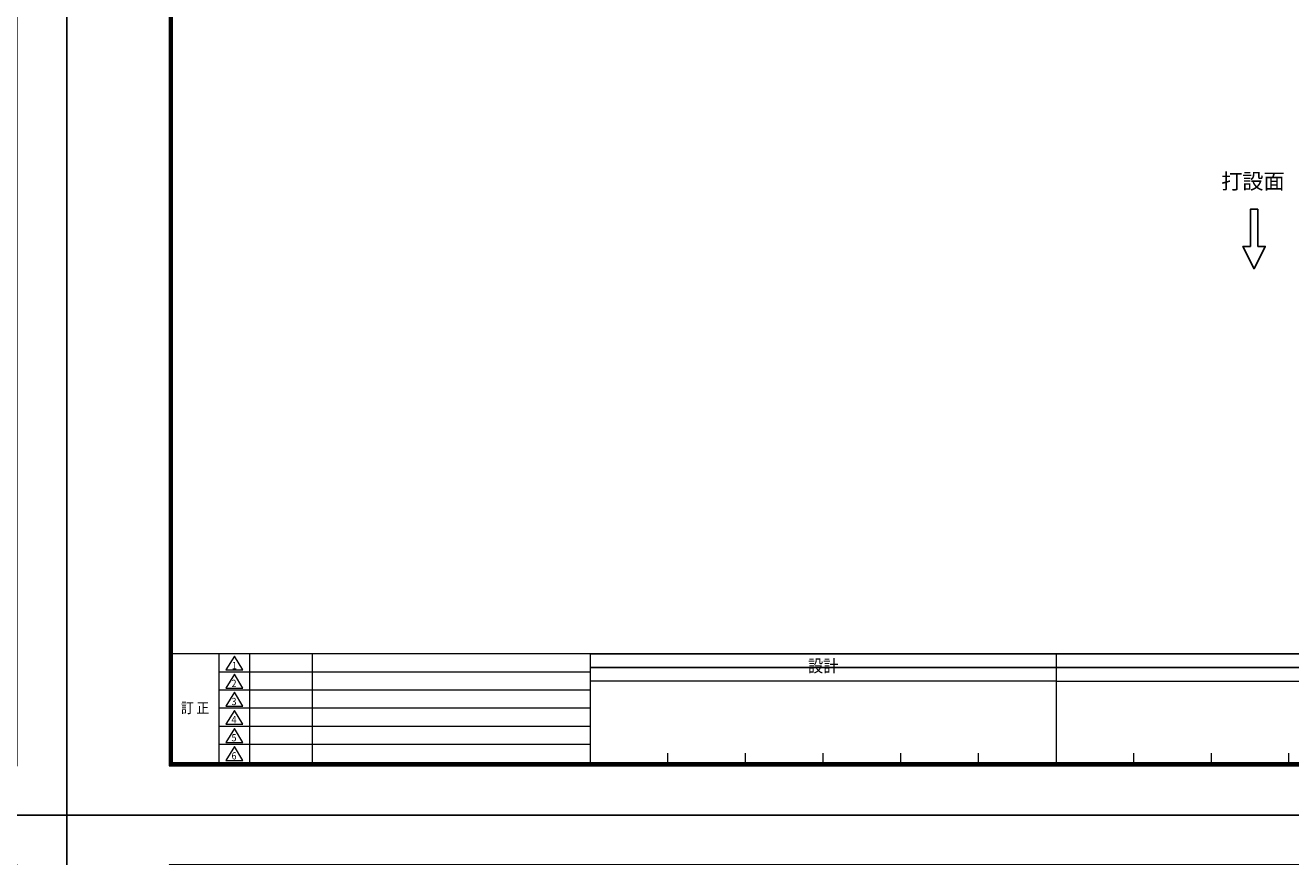
# Model space of a CAD drawing. Units: millimetres. Extents: x -29912 to 144750, y 24745 to 57393.
# Drawn here: x 94157 to 98232, y 45379 to 48058 of the extents above; entities that cross this region are included whole.
import ezdxf
from ezdxf.enums import TextEntityAlignment as Align

# ---------------------------------------------------------------- set-up
doc = ezdxf.new("R2010")
doc.units = ezdxf.units.MM
doc.header["$LTSCALE"] = 0.3
doc.layers.add('D-STR-TXT', color=7, linetype='Continuous', lineweight=13)
doc.layers.add('TC-97-図枠', color=7, linetype='Continuous', lineweight=15)
doc.layers.add('LEVEL001', color=7, linetype='Continuous')
doc.layers.add('TC-99-構築線', color=8, linetype='Continuous', plot=False)
doc.styles.add('TC-yoko', font='txt')
doc.styles.add('YOKO_GOTHIC', font='txt')

# ---------------------------------------------------------------- blocks, each defined once
blk = doc.blocks.new('TC-図枠（物件名）')
for p, q in [((824, 52), (34, 52)), ((49, 52), (49, 17)), ((59, 17), (59, 52)), ((79, 52), (79, 17)), ((168.65, 17), (168.65, 52)), ((168.65, 52), (468.65, 52)), ((318.65, 52), (318.65, 17)), ((168.65, 46.17), (49, 46.17)), ((318.65, 43.25), (168.65, 43.25)), ((318.65, 43.25), (468.65, 43.25)), ((168.65, 40.33), (49, 40.33)), ((168.65, 34.5), (49, 34.5)), ((168.65, 28.67), (49, 28.67)), ((168.65, 22.83), (49, 22.83)), ((193.65, 17), (193.65, 20)), ((218.65, 17), (218.65, 20)), ((243.65, 17), (243.65, 20)), ((268.65, 17), (268.65, 20)), ((293.65, 17), (293.65, 20)), ((343.65, 17), (343.65, 20)), ((368.65, 17), (368.65, 20)), ((393.65, 17), (393.65, 20))]:
    blk.add_line(p, q)
for points in [[(33, 16), (825, 16), (825, 578), (33, 578)], [(33.25, 16.25), (824.75, 16.25), (824.75, 577.75), (33.25, 577.75)], [(33.5, 16.5), (824.5, 16.5), (824.5, 577.5), (33.5, 577.5)], [(33.75, 16.75), (824.25, 16.75), (824.25, 577.25), (33.75, 577.25)], [(34, 17), (824, 17), (824, 577), (34, 577)], [(51.25, 46.83), (56.75, 46.83), (54, 51.33)], [(51.25, 41), (56.75, 41), (54, 45.5)], [(51.25, 35.17), (56.75, 35.17), (54, 39.67)], [(51.25, 29.33), (56.75, 29.33), (54, 33.83)], [(51.25, 23.5), (56.75, 23.5), (54, 28)], [(51.25, 17.67), (56.75, 17.67), (54, 22.17)]]:
    blk.add_lwpolyline(points, close=True)
at = {"layer": 'DEFPOINTS', "color": 165}
blk.add_lwpolyline([(0, 0), (841, 0), (841, 594), (0, 594)], close=True, dxfattribs=at)
at = {"layer": 'TC-99-構築線'}
for points in [[(318.65, 47.62), (168.65, 47.62)], [(468.65, 47.62), (318.65, 47.62)]]:
    blk.add_lwpolyline(points, dxfattribs=at)
at = {"style": 'TC-yoko', "width": 0.9}
for s, height, p in [('1', 2.33, (53.24, 47.09)), ('2', 2.33, (53.09, 41.35)), ('3', 2.33, (53.09, 35.51)), ('訂 正', 3.333, (36.79, 32.95)), ('4', 2.33, (53.08, 29.68)), ('5', 2.33, (53.09, 23.85)), ('6', 2.33, (53.09, 18.01))]:
    blk.add_text(s, height=height, dxfattribs=at).set_placement(p)
blk.add_text('設計', height=4, dxfattribs=at).set_placement((243.65, 47.62), align=Align.MIDDLE)

msp = doc.modelspace()

# ---------------------------------------------------------------- linework, layer by layer
at = {"layer": 'LEVEL001', "color": 7, "linetype": 'Continuous'}
msp.add_lwpolyline([(98125.92, 47346.17), (98149.92, 47346.17), (98113.92, 47274.17), (98077.92, 47346.17), (98101.92, 47346.17), (98101.92, 47465.7), (98125.92, 47465.7)], close=True, dxfattribs=at)
at = {"layer": 'TC-99-構築線'}
for p, direction in [((94289.86, 57392.73), (0, 1)), ((77469.86, 45512.73), (1, 0)), ((-9064.36, 45512.73), (1, 0)), ((85879.86, 45512.73), (1, 0)), ((-654.36, 45512.73), (1, 0))]:
    msp.add_xline(p, direction, dxfattribs=at)

# ---------------------------------------------------------------- block references
at = {"layer": 'TC-97-図枠', "xscale": 10, "yscale": 10, "zscale": 10}
for p in [(85879.86, 45512.73), (94289.86, 45512.73), (85879.86, 39572.73), (94289.86, 39572.73)]:
    msp.add_blockref('TC-図枠（物件名）', p, dxfattribs=at)

# ---------------------------------------------------------------- texts
at = {"layer": 'D-STR-TXT', "style": 'YOKO_GOTHIC'}
msp.add_text('打設面', height=50, dxfattribs=at).set_placement((98110.23, 47515.25), align=Align.BOTTOM_CENTER)

doc.saveas('drawing.dxf')
